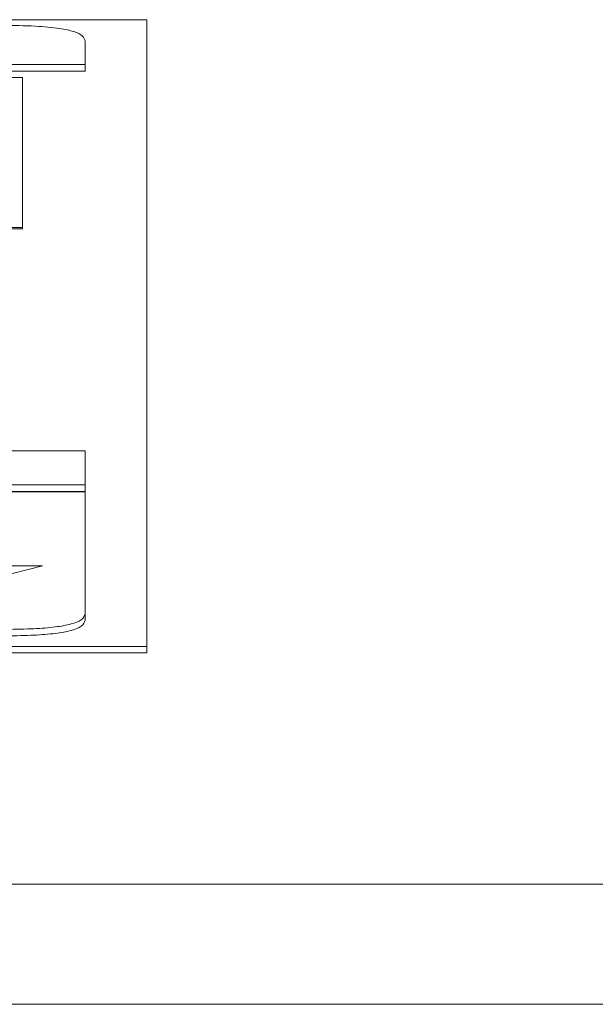
# Paper-space layout 'Sheet2' of a CAD drawing. Units: inches. Extents: x 0 to 217, y 0 to 168.
# Drawn here: x 72 to 73, y 150 to 151 of the extents above; entities that cross this region are included whole.
import ezdxf

# ---------------------------------------------------------------- set-up
doc = ezdxf.new("R2010")
doc.units = ezdxf.units.IN
doc.header["$MEASUREMENT"] = 0
doc.layers.add('SLD-0', color=179, linetype='Continuous')

psp = doc.layouts.new('Sheet2')

# ---------------------------------------------------------------- linework, layer by layer
at = {"layer": 'SLD-0', "color": 179, "linetype": 'Continuous', "lineweight": 15}
for p, q in [((72.13148, 151.28882), (65.13148, 151.28882)), ((72.13148, 150.33478), (72.13148, 151.28882)), ((72.03773, 151.22048), (72.03773, 151.25626)), ((65.22523, 151.22048), (72.03773, 151.22048)), ((65.22523, 151.21067), (72.03773, 151.21067)), ((72.03773, 151.22048), (72.03773, 151.21067)), ((71.94261, 151.20072), (70.96517, 151.20072)), ((71.94261, 150.97266), (71.94261, 151.20072)), ((70.96517, 150.97266), (71.94261, 150.97266)), ((70.96517, 150.9707), (71.94261, 150.9707)), ((71.94261, 150.97266), (71.94261, 150.9707)), ((72.03773, 150.63271), (65.22523, 150.63271)), ((72.03773, 150.58077), (72.03773, 150.63271)), ((65.22523, 150.58077), (72.03773, 150.58077)), ((72.03773, 150.58077), (72.03773, 150.57096)), ((65.22523, 150.57096), (72.03773, 150.57096)), ((72.03773, 150.57017), (65.22523, 150.57017)), ((72.03773, 150.38466), (72.03773, 150.57017)), ((71.71654, 150.39161), (71.97268, 150.4578)), ((71.97268, 150.4578), (71.82463, 150.4578)), ((72.03773, 150.38466), (72.03773, 150.37485)), ((65.13148, 150.33478), (72.13148, 150.33478)), ((72.13148, 150.32496), (72.13148, 150.33478)), ((65.13148, 150.32496), (72.13148, 150.32496)), ((37.19748, 149.97311), (89.06548, 149.97311)), ((89.12441, 149.79021), (37.13855, 149.79021))]:
    psp.add_line(p, q, dxfattribs=at)
for points, knots in [([(72.03773, 151.25626), (72.03707, 151.25897), (72.03584, 151.26399), (72.02263, 151.27078), (71.99806, 151.2762), (71.95954, 151.27965), (71.92926, 151.27995), (71.91273, 151.28011)], [0, 0, 0, 0, 0.2105081, 0.3889293, 0.5526034, 0.7558987, 1, 1, 1, 1]), ([(71.91273, 150.36081), (71.92696, 150.36094), (71.95323, 150.36117), (71.98885, 150.36369), (72.01724, 150.36838), (72.03529, 150.37573), (72.03687, 150.38151), (72.03773, 150.38466)], [0, 0, 0, 0, 0.2105081, 0.3889293, 0.5526034, 0.7558987, 1, 1, 1, 1]), ([(71.91273, 150.351), (71.92696, 150.35112), (71.95323, 150.35136), (71.98885, 150.35388), (72.01724, 150.35857), (72.03529, 150.36592), (72.03687, 150.37169), (72.03773, 150.37485)], [0, 0, 0, 0, 0.21050807, 0.3889293, 0.55260344, 0.75589872, 1, 1, 1, 1])]:
    psp.add_open_spline(points, degree=3, knots=knots, dxfattribs=at)

doc.saveas('drawing.dxf')
